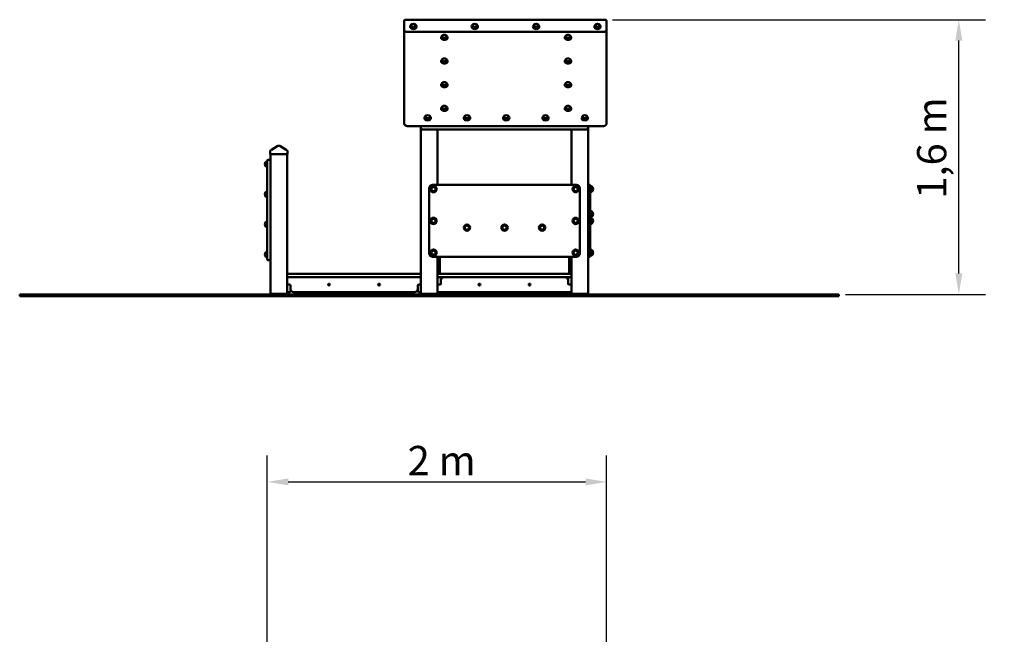
# Model space of a CAD drawing. Extents: x 463 to 7303, y 347 to 9508.
# Drawn here: x 1377 to 7266, y 5833 to 9508 of the extents above; entities that cross this region are included whole.
import ezdxf

# ---------------------------------------------------------------- set-up
doc = ezdxf.new("R2010")
doc.units = 0
doc.header["$LTSCALE"] = 50
doc.layers.add('Kóta (ISO)', color=7, linetype='Continuous', lineweight=25)
doc.layers.add('Viditelná (ISO)', color=7, linetype='Continuous', lineweight=50)
doc.styles.add('Text poznámky (DIN)', font='isocpeur.ttf')
doc.dimstyles.new('Výchozí (DIN)', dxfattribs={"dimscale": 50, "dimtxt": 3.5, "dimasz": 2.5, "dimexe": 3.175, "dimexo": 0.8, "dimgap": 0.8, "dimtad": 1, "dimdec": 1, "dimlfac": 0.001, "dimrnd": 1e-08, "dimtxsty": 'Text poznámky (DIN)', "dimcen": 0.09, "dimdle": 10, "dimclrd": 256, "dimclre": 256, "dimclrt": 256, "dimadec": 0, "dimazin": 0, "dimtfac": 1, "dimtofl": 0, "dimtmove": 0, "dimatfit": 3, "dimfxl": 0, "dimtolj": 1, "dimtzin": 0, "dimlwd": -1, "dimlwe": -1, "dimarcsym": 0})

# ---------------------------------------------------------------- blocks, each defined once
blk = doc.blocks.new('*D12')
at = {"layer": 'Defpoints', "color": 0}
for p in [(4886.6, 6744.5), (4886.6, 4331.9), (2857.6, 4171.7)]:
    blk.add_point(p, dxfattribs=at)
at = {"layer": 'Kóta (ISO)'}
for p, q in [((2857.6, 4211.7), (2857.6, 6903.2)), ((4886.6, 4371.9), (4886.6, 6903.2)), ((2982.6, 6744.5), (4761.6, 6744.5))]:
    blk.add_line(p, q, dxfattribs=at)
for points in [[(2982.6, 6765.3), (2982.6, 6723.6), (2857.6, 6744.5)], [(4761.6, 6765.3), (4761.6, 6723.6), (4886.6, 6744.5)]]:
    blk.add_solid(points, dxfattribs=at)
at = {"layer": 'Kóta (ISO)', "insert": (3697.1, 6959.6), "char_height": 175, "attachment_point": 1, "style": 'Text poznámky (DIN)'}
blk.add_mtext('\\A1;2 m', dxfattribs=at)
blk = doc.blocks.new('*D13')
at = {"layer": 'Defpoints', "color": 0}
for p in [(4881.6, 9508), (6993.9, 9508), (6276.6, 7865.9)]:
    blk.add_point(p, dxfattribs=at)
at = {"layer": 'Kóta (ISO)'}
for p, q in [((4921.6, 9508), (7152.6, 9508)), ((6993.9, 7990.9), (6993.9, 9383)), ((6316.6, 7865.9), (7152.6, 7865.9))]:
    blk.add_line(p, q, dxfattribs=at)
for points in [[(6973.1, 9383), (7014.7, 9383), (6993.9, 9508)], [(6973.1, 7990.9), (7014.7, 7990.9), (6993.9, 7865.9)]]:
    blk.add_solid(points, dxfattribs=at)
at = {"layer": 'Kóta (ISO)', "insert": (6743.9, 8437.6), "char_height": 175, "attachment_point": 1, "rotation": 90, "style": 'Text poznámky (DIN)'}
blk.add_mtext('\\A1;1,6 m', dxfattribs=at)

msp = doc.modelspace()

# ---------------------------------------------------------------- linework, layer by layer
at = {"layer": 'Viditelná (ISO)'}
for p, q in [((3676.59, 9500.98), (3676.59, 9451.49)), ((3681, 9508.01), (3681.59, 9508.01)), ((4881.59, 9508.01), (3681.59, 9508.01)), ((4881.59, 9508.01), (4882.19, 9508.01)), ((4886.59, 9451.49), (4886.59, 9500.98)), ((3676.59, 9451.49), (3676.59, 9447.95)), ((3676.59, 9447.95), (3676.59, 8889.55)), ((4871.59, 9435.88), (3691.59, 9435.88)), ((3719.09, 9474.47), (3719.09, 9474.47)), ((3744.09, 9474.47), (3744.09, 9474.47)), ((4086.09, 9474.47), (4086.09, 9474.47)), ((4111.09, 9474.47), (4111.09, 9474.47)), ((4453.09, 9474.47), (4453.09, 9474.47)), ((4478.09, 9474.47), (4478.09, 9474.47)), ((4820.09, 9474.47), (4820.09, 9474.47)), ((4845.09, 9474.47), (4845.09, 9474.47)), ((4886.59, 9447.95), (4886.59, 9451.49)), ((4886.59, 8889.55), (4886.59, 9447.95)), ((3904.09, 9408.92), (3904.09, 9408.93)), ((3929.09, 9408.92), (3929.09, 9408.93)), ((4644.09, 9408.92), (4644.09, 9408.93)), ((4669.09, 9408.92), (4669.09, 9408.93)), ((3904.09, 9267.5), (3904.09, 9267.5)), ((3929.09, 9267.5), (3929.09, 9267.5)), ((4644.09, 9267.5), (4644.09, 9267.5)), ((4669.09, 9267.5), (4669.09, 9267.5)), ((3904.09, 9126.08), (3904.09, 9126.08)), ((3929.09, 9126.08), (3929.09, 9126.08)), ((4644.09, 9126.08), (4644.09, 9126.08)), ((4669.09, 9126.08), (4669.09, 9126.08)), ((3904.09, 8984.66), (3904.09, 8984.66)), ((3929.09, 8984.66), (3929.09, 8984.66)), ((4644.09, 8984.66), (4644.09, 8984.66)), ((4669.09, 8984.66), (4669.09, 8984.66)), ((3804.09, 8928.09), (3804.09, 8928.09)), ((3829.09, 8928.09), (3829.09, 8928.09)), ((4039.09, 8928.09), (4039.09, 8928.09)), ((4064.09, 8928.09), (4064.09, 8928.09)), ((4274.09, 8928.09), (4274.09, 8928.09)), ((4299.09, 8928.09), (4299.09, 8928.09)), ((4509.09, 8928.09), (4509.09, 8928.09)), ((4534.09, 8928.09), (4534.09, 8928.09)), ((4744.09, 8928.09), (4744.09, 8928.09)), ((4769.09, 8928.09), (4769.09, 8928.09)), ((3676.59, 8889.55), (3676.59, 8887.64)), ((4866.59, 8872.03), (3696.59, 8872.03)), ((3776.59, 8872.03), (3776.59, 8860.77)), ((3776.59, 8860.77), (3776.59, 7868.88)), ((4766.59, 8850.77), (3786.59, 8850.77)), ((3876.59, 8520.18), (3876.59, 8850.77)), ((4676.59, 8850.77), (4676.59, 8520.18)), ((4776.59, 8860.77), (4776.59, 8872.03)), ((4776.59, 7868.88), (4776.59, 8860.77)), ((4886.59, 8887.64), (4886.59, 8889.55)), ((2874.09, 8721.13), (2874.09, 8715.76)), ((2883.2, 8729.63), (2876.42, 8725.35)), ((2920.37, 8753.11), (2883.2, 8729.63)), ((2930.15, 8753.88), (2923.04, 8753.88)), ((2969.99, 8729.63), (2932.82, 8753.11)), ((2976.76, 8725.35), (2969.99, 8729.63)), ((2979.09, 8715.76), (2979.09, 8721.13)), ((2857.59, 8650.18), (2857.59, 8665.18)), ((2871.59, 8670.18), (2862.59, 8670.18)), ((2874.09, 8715.76), (2874.09, 8703.88)), ((2879.09, 8703.88), (2874.09, 8703.88)), ((2876.59, 8703.88), (2876.59, 7868.88)), ((2974.09, 8703.88), (2879.09, 8703.88)), ((2979.09, 8703.88), (2974.09, 8703.88)), ((2976.59, 7868.88), (2976.59, 8703.88)), ((2979.09, 8703.88), (2979.09, 8715.76)), ((2847.51, 8631.68), (2847.51, 8656.68)), ((2847.52, 8656.68), (2847.51, 8656.68)), ((2847.52, 8631.68), (2847.51, 8631.68)), ((2847.52, 8656.69), (2847.52, 8631.67)), ((2857.59, 8650.18), (2857.59, 8090.18)), ((3826.59, 8500.18), (3826.59, 8110.18)), ((4706.59, 8520.18), (3846.59, 8520.18)), ((4726.59, 8110.18), (4726.59, 8500.18)), ((4784.29, 8520.18), (4781.59, 8520.18)), ((4789.29, 8515.18), (4789.29, 8500.18)), ((4789.29, 8110.18), (4789.29, 8500.18)), ((4801.79, 8482.67), (4801.79, 8507.69)), ((4801.79, 8507.68), (4801.8, 8507.68)), ((4801.79, 8482.68), (4801.8, 8482.68)), ((4801.8, 8507.68), (4801.8, 8482.68)), ((2847.51, 8451.68), (2847.51, 8476.68)), ((2847.52, 8476.68), (2847.51, 8476.68)), ((2847.52, 8451.68), (2847.51, 8451.68)), ((2847.52, 8476.69), (2847.52, 8451.67)), ((4801.79, 8333.06), (4801.79, 8358.08)), ((4801.79, 8358.07), (4801.8, 8358.07)), ((4801.79, 8333.07), (4801.8, 8333.07)), ((4801.79, 8292.67), (4801.79, 8317.69)), ((4801.79, 8317.68), (4801.8, 8317.68)), ((4801.8, 8358.07), (4801.8, 8333.07)), ((4801.8, 8317.68), (4801.8, 8292.68)), ((2847.51, 8271.68), (2847.51, 8296.68)), ((2847.52, 8296.68), (2847.51, 8296.68)), ((2847.52, 8271.68), (2847.51, 8271.68)), ((2847.52, 8296.69), (2847.52, 8271.67)), ((4801.79, 8292.68), (4801.8, 8292.68)), ((4801.79, 8102.67), (4801.79, 8127.69)), ((4801.79, 8127.68), (4801.8, 8127.68)), ((4801.8, 8127.68), (4801.8, 8102.68)), ((2847.51, 8091.68), (2847.51, 8116.68)), ((2847.52, 8116.68), (2847.51, 8116.68)), ((2847.52, 8091.68), (2847.51, 8091.68)), ((2847.52, 8116.69), (2847.52, 8091.67)), ((2857.59, 8075.18), (2857.59, 8090.18)), ((2862.59, 8070.18), (2871.59, 8070.18)), ((3846.59, 8090.18), (4706.59, 8090.18)), ((3876.59, 8090.18), (3876.59, 8007.88)), ((3889.29, 8007.88), (3889.29, 8090.18)), ((4663.89, 8090.18), (4663.89, 8007.88)), ((4676.59, 8007.88), (4676.59, 8090.18)), ((4781.59, 8090.18), (4784.29, 8090.18)), ((4789.29, 8110.18), (4789.29, 8095.18)), ((4801.79, 8102.68), (4801.8, 8102.68)), ((2981.59, 7987.88), (2976.59, 7987.88)), ((2976.59, 7982.88), (2976.59, 7973.88)), ((2976.59, 7968.88), (2981.59, 7968.88)), ((2981.59, 7987.88), (2986.59, 7987.88)), ((2986.59, 7968.88), (2981.59, 7968.88)), ((3766.59, 7987.88), (2986.59, 7987.88)), ((2986.59, 7968.88), (3766.59, 7968.88)), ((3766.59, 7987.88), (3771.59, 7987.88)), ((3771.59, 7968.88), (3766.59, 7968.88)), ((3776.59, 7987.88), (3771.59, 7987.88)), ((3771.59, 7968.88), (3776.59, 7968.88)), ((3776.59, 7973.88), (3776.59, 7982.88)), ((3876.59, 7996.7), (3876.59, 8007.88)), ((3876.59, 7868.88), (3876.59, 7996.7)), ((3881.59, 7987.88), (3876.59, 7987.88)), ((3876.59, 7982.88), (3876.59, 7973.88)), ((3876.59, 7968.88), (3881.59, 7968.88)), ((3881.59, 7987.88), (3886.59, 7987.88)), ((3886.59, 7968.88), (3881.59, 7968.88)), ((4666.59, 7987.88), (3886.59, 7987.88)), ((3886.59, 7968.88), (4666.59, 7968.88)), ((3889.29, 8007.88), (3889.29, 7992.88)), ((3895.59, 7963.88), (3895.59, 7948.88)), ((4652.59, 7965.88), (4648.13, 7965.88)), ((4654.59, 7959.42), (4654.59, 7963.88)), ((4657.59, 7948.88), (4657.59, 7963.88)), ((4663.89, 7992.88), (4663.89, 8007.88)), ((4666.59, 7987.88), (4671.59, 7987.88)), ((4671.59, 7968.88), (4666.59, 7968.88)), ((4676.59, 7987.88), (4671.59, 7987.88)), ((4671.59, 7968.88), (4676.59, 7968.88)), ((4676.59, 8007.88), (4676.59, 7996.7)), ((4676.59, 7996.7), (4676.59, 7868.88)), ((4676.59, 7973.88), (4676.59, 7982.88)), ((2976.59, 7923.88), (2981.59, 7923.88)), ((2990.59, 7923.88), (2981.59, 7923.88)), ((2995.59, 7918.88), (2995.59, 7903.88)), ((2995.59, 7898.88), (2995.59, 7903.88)), ((2995.59, 7898.88), (2995.59, 7883.88)), ((3757.59, 7903.88), (3757.59, 7918.88)), ((3757.59, 7903.88), (3757.59, 7898.88)), ((3757.59, 7883.88), (3757.59, 7898.88)), ((3771.59, 7923.88), (3762.59, 7923.88)), ((3771.59, 7923.88), (3776.59, 7923.88)), ((3881.59, 7923.88), (3876.59, 7923.88)), ((3881.59, 7923.88), (3890.59, 7923.88)), ((3895.59, 7943.88), (3895.59, 7948.88)), ((3895.59, 7943.88), (3895.59, 7928.88)), ((4657.59, 7948.88), (4657.59, 7943.88)), ((4657.59, 7928.88), (4657.59, 7943.88)), ((4662.59, 7923.88), (4671.59, 7923.88)), ((4676.59, 7923.88), (4671.59, 7923.88)), ((1376.59, 7865.88), (2876.59, 7865.88)), ((1376.59, 7865.88), (1376.59, 7855.88)), ((2876.59, 7855.88), (1376.59, 7855.88)), ((2886.59, 7868.88), (2876.59, 7868.88)), ((2876.59, 7868.88), (2886.59, 7868.88)), ((2876.59, 7868.88), (2876.59, 7865.88)), ((4776.59, 7865.88), (2876.59, 7865.88)), ((4776.59, 7855.88), (2876.59, 7855.88)), ((2966.59, 7868.88), (2886.59, 7868.88)), ((2966.59, 7868.88), (2886.59, 7868.88)), ((2976.59, 7868.88), (2966.59, 7868.88)), ((2966.59, 7868.88), (2976.59, 7868.88)), ((2976.59, 7865.88), (2976.59, 7868.88)), ((2981.59, 7878.88), (2990.59, 7878.88)), ((3015.59, 7878.88), (3737.59, 7878.88)), ((3762.59, 7878.88), (3771.59, 7878.88)), ((3786.59, 7868.88), (3776.59, 7868.88)), ((3776.59, 7868.88), (3786.59, 7868.88)), ((3776.59, 7868.88), (3776.59, 7865.88)), ((3866.59, 7868.88), (3786.59, 7868.88)), ((3866.59, 7868.88), (3786.59, 7868.88)), ((3876.59, 7868.88), (3866.59, 7868.88)), ((3866.59, 7868.88), (3876.59, 7868.88)), ((3876.59, 7878.88), (4676.59, 7878.88)), ((3876.59, 7865.88), (3876.59, 7868.88)), ((4686.59, 7868.88), (4676.59, 7868.88)), ((4676.59, 7868.88), (4686.59, 7868.88)), ((4676.59, 7868.88), (4676.59, 7865.88)), ((4766.59, 7868.88), (4686.59, 7868.88)), ((4766.59, 7868.88), (4686.59, 7868.88)), ((4776.59, 7868.88), (4766.59, 7868.88)), ((4766.59, 7868.88), (4776.59, 7868.88)), ((4776.59, 7865.88), (4776.59, 7868.88)), ((4776.59, 7865.88), (6276.59, 7865.88)), ((6276.59, 7855.88), (4776.59, 7855.88)), ((6276.59, 7855.88), (6276.59, 7865.88))]:
    msp.add_line(p, q, dxfattribs=at)
at = {"layer": 'Viditelná (ISO)', "flags": 128}
for points in [[(3676.59, 9447.95), (3676.62, 9447.26), (3676.69, 9446.57), (3676.81, 9445.89), (3676.97, 9445.22), (3677.18, 9444.56), (3677.43, 9443.93), (3677.72, 9443.31), (3678.04, 9442.72), (3678.4, 9442.15), (3678.79, 9441.6), (3679.2, 9441.08), (3679.65, 9440.59), (3680.11, 9440.12), (3680.6, 9439.68), (3681.11, 9439.26), (3681.64, 9438.87), (3682.18, 9438.5), (3682.74, 9438.16), (3683.32, 9437.84), (3683.9, 9437.55), (3684.5, 9437.28), (3685.11, 9437.04), (3685.73, 9436.82), (3686.36, 9436.62), (3687, 9436.45), (3687.64, 9436.3), (3688.29, 9436.17), (3688.95, 9436.07), (3689.61, 9435.98), (3690.27, 9435.93), (3690.93, 9435.89), (3691.59, 9435.88)], [(4871.59, 9435.88), (4872.26, 9435.89), (4872.92, 9435.93), (4873.58, 9435.98), (4874.24, 9436.07), (4874.9, 9436.17), (4875.55, 9436.3), (4876.19, 9436.45), (4876.83, 9436.62), (4877.46, 9436.82), (4878.08, 9437.04), (4878.69, 9437.28), (4879.29, 9437.55), (4879.87, 9437.84), (4880.45, 9438.16), (4881.01, 9438.5), (4881.55, 9438.87), (4882.08, 9439.26), (4882.59, 9439.68), (4883.08, 9440.12), (4883.54, 9440.59), (4883.99, 9441.08), (4884.4, 9441.6), (4884.79, 9442.15), (4885.15, 9442.72), (4885.47, 9443.31), (4885.76, 9443.93), (4886.01, 9444.56), (4886.21, 9445.22), (4886.38, 9445.89), (4886.5, 9446.57), (4886.57, 9447.26), (4886.59, 9447.95)], [(3676.59, 8887.64), (3676.63, 8886.77), (3676.72, 8885.91), (3676.86, 8885.06), (3677.07, 8884.22), (3677.33, 8883.39), (3677.65, 8882.59), (3678.01, 8881.81), (3678.42, 8881.06), (3678.88, 8880.33), (3679.38, 8879.63), (3679.91, 8878.95), (3680.49, 8878.31), (3681.1, 8877.7), (3681.74, 8877.12), (3682.4, 8876.58), (3683.1, 8876.06), (3683.82, 8875.57), (3684.57, 8875.12), (3685.34, 8874.69), (3686.12, 8874.3), (3686.93, 8873.94), (3687.76, 8873.61), (3688.6, 8873.31), (3689.45, 8873.04), (3690.31, 8872.81), (3691.19, 8872.6), (3692.08, 8872.43), (3692.97, 8872.29), (3693.87, 8872.18), (3694.78, 8872.1), (3695.68, 8872.05), (3696.59, 8872.03)], [(4866.59, 8872.03), (4867.5, 8872.05), (4868.41, 8872.1), (4869.32, 8872.18), (4870.22, 8872.29), (4871.11, 8872.43), (4872, 8872.6), (4872.87, 8872.81), (4873.74, 8873.04), (4874.59, 8873.31), (4875.43, 8873.61), (4876.26, 8873.94), (4877.06, 8874.3), (4877.85, 8874.69), (4878.62, 8875.12), (4879.37, 8875.57), (4880.09, 8876.06), (4880.78, 8876.58), (4881.45, 8877.12), (4882.09, 8877.7), (4882.7, 8878.31), (4883.27, 8878.96), (4883.81, 8879.63), (4884.31, 8880.33), (4884.77, 8881.05), (4885.18, 8881.81), (4885.54, 8882.59), (4885.86, 8883.39), (4886.12, 8884.22), (4886.32, 8885.06), (4886.47, 8885.91), (4886.56, 8886.77), (4886.59, 8887.64)]]:
    msp.add_lwpolyline(points, dxfattribs=at)
at = {"layer": 'Viditelná (ISO)'}
for centre, radius in [((3851.59, 8495.18), 18.91), ((3851.59, 8495.18), 12.51), ((3851.59, 8495.18), 12.5), ((4701.59, 8495.18), 18.91), ((4701.59, 8495.18), 12.51), ((4701.59, 8495.18), 12.5), ((3851.59, 8305.18), 18.91), ((3851.59, 8305.18), 12.51), ((3851.59, 8305.18), 12.5), ((4701.59, 8305.18), 18.91), ((4701.59, 8305.18), 12.51), ((4701.59, 8305.18), 12.5), ((4051.59, 8264.79), 18.91), ((4051.59, 8264.79), 12.51), ((4051.59, 8264.79), 12.5), ((4276.59, 8264.79), 18.91), ((4276.59, 8264.79), 12.51), ((4276.59, 8264.79), 12.5), ((4501.59, 8264.79), 18.91), ((4501.59, 8264.79), 12.51), ((4501.59, 8264.79), 12.5), ((3851.59, 8115.18), 18.91), ((3851.59, 8115.18), 12.51), ((3851.59, 8115.18), 12.5), ((4701.59, 8115.18), 18.91), ((4701.59, 8115.18), 12.51), ((4701.59, 8115.18), 12.5), ((3226.59, 7923.88), 5.5), ((3526.59, 7923.88), 5.5), ((4126.59, 7923.88), 5.5), ((4426.59, 7923.88), 5.5)]:
    msp.add_circle(centre, radius, dxfattribs=at)
for centre, radius, start, end in [((3731.59, 9464.36), 19, 7.699534, 172.300466), ((4098.59, 9464.36), 19, 7.699534, 172.300466), ((4465.59, 9464.36), 19, 7.699534, 172.300466), ((4832.59, 9464.36), 19, 7.699534, 172.300466), ((3916.59, 9398.81), 19, 7.699534, 172.300466), ((4656.59, 9398.81), 19, 7.699534, 172.300466), ((3916.59, 9257.39), 19, 7.699534, 172.300466), ((4656.59, 9257.39), 19, 7.699534, 172.300466), ((3916.59, 9115.96), 19, 7.699534, 172.300466), ((4656.59, 9115.96), 19, 7.699534, 172.300466), ((3916.59, 8974.54), 19, 7.699534, 172.300466), ((4656.59, 8974.54), 19, 7.699534, 172.300466), ((3816.59, 8917.98), 19, 7.699534, 172.300466), ((4051.59, 8917.98), 19, 7.699534, 172.300466), ((4286.59, 8917.98), 19, 7.699534, 172.300466), ((4521.59, 8917.98), 19, 7.699534, 172.300466), ((4756.59, 8917.98), 19, 7.699534, 172.300466), ((3786.59, 8860.77), 10, 180, 270), ((4766.59, 8860.77), 10, 270, 0), ((2879.09, 8721.13), 5, 122.275644, 180), ((2923.04, 8748.88), 5, 90, 122.275644), ((2930.15, 8748.88), 5, 57.724356, 90), ((2974.09, 8721.13), 5, 0, 57.724356), ((2861.82, 8644.18), 19, 102.858607, 138.81885), ((2862.59, 8665.18), 5, 90, 180), ((2871.59, 8665.18), 5, 0, 90), ((2861.82, 8644.18), 19, 138.86049, 221.13951), ((2861.82, 8644.18), 19, 221.18115, 257.141393), ((2861.82, 8464.18), 19, 102.858607, 138.81885), ((3846.59, 8500.18), 20, 90, 180), ((4706.59, 8500.18), 20, 0, 90), ((4781.59, 8515.18), 5, 90, 180), ((4784.29, 8515.18), 5, 0, 90), ((4787.49, 8495.18), 19, 41.18115, 84.563826), ((4787.49, 8495.18), 19, 275.436174, 318.81885), ((4787.49, 8495.18), 19, 318.86049, 41.13951), ((2861.82, 8464.18), 19, 138.86049, 221.13951), ((2861.82, 8464.18), 19, 221.18115, 257.141393), ((4787.49, 8345.57), 19, 41.18115, 84.563826), ((4787.49, 8345.57), 19, 275.436174, 318.81885), ((4787.49, 8305.18), 19, 41.18115, 84.563826), ((4787.49, 8345.57), 19, 318.86049, 41.13951), ((4787.49, 8305.18), 19, 318.86049, 41.13951), ((2861.82, 8284.18), 19, 138.86049, 221.13951), ((2861.82, 8284.18), 19, 102.858607, 138.81885), ((2861.82, 8284.18), 19, 221.18115, 257.141393), ((4787.49, 8305.18), 19, 275.436174, 318.81885), ((4787.49, 8115.18), 19, 41.18115, 84.563826), ((4787.49, 8115.18), 19, 318.86049, 41.13951), ((2861.82, 8104.18), 19, 138.86049, 221.13951), ((2861.82, 8104.18), 19, 102.858607, 138.81885), ((2861.82, 8104.18), 19, 221.18115, 257.141393), ((2862.59, 8075.18), 5, 180, 270), ((2871.59, 8075.18), 5, 270, 0), ((3846.59, 8110.18), 20, 180, 270), ((4706.59, 8110.18), 20, 270, 0), ((4781.59, 8095.18), 5, 180, 270), ((4784.29, 8095.18), 5, 270, 0), ((4787.49, 8115.18), 19, 275.436174, 318.81885), ((2981.59, 7982.88), 5, 90, 180), ((2981.59, 7973.88), 5, 180, 270), ((3771.59, 7982.88), 5, 0, 90), ((3771.59, 7973.88), 5, 270, 0), ((3881.59, 7992.88), 5, 180, 270), ((3881.59, 7982.88), 5, 90, 180), ((3881.59, 7973.88), 5, 180, 270), ((3881.59, 7963.88), 5, 90, 180), ((3884.29, 7992.88), 5, 270, 0), ((3890.59, 7963.88), 5, 0, 90), ((3915.59, 7948.88), 20, 90, 180), ((4637.59, 7948.88), 20, 0, 90), ((4652.59, 7963.88), 5, 0, 90), ((4652.59, 7963.88), 2, 0, 90), ((4662.59, 7963.88), 5, 90, 180), ((4668.89, 7992.88), 5, 180, 270), ((4671.59, 7992.88), 5, 270, 0), ((4671.59, 7982.88), 5, 0, 90), ((4671.59, 7973.88), 5, 270, 0), ((4671.59, 7963.88), 5, 0, 90), ((2981.59, 7918.88), 5, 90, 180), ((2990.59, 7918.88), 5, 0, 90), ((3015.59, 7898.88), 20, 180, 270), ((3737.59, 7898.88), 20, 270, 0), ((3762.59, 7918.88), 5, 90, 180), ((3771.59, 7918.88), 5, 0, 90), ((3881.59, 7928.88), 5, 180, 270), ((3890.59, 7928.88), 5, 270, 0), ((4662.59, 7928.88), 5, 180, 270), ((4671.59, 7928.88), 5, 270, 0), ((2981.59, 7883.88), 5, 180, 270), ((2990.59, 7883.88), 5, 270, 0), ((3762.59, 7883.88), 5, 180, 270), ((3771.59, 7883.88), 5, 270, 0)]:
    msp.add_arc(centre, radius, start, end, dxfattribs=at)
for centre, major_axis, start_param, end_param in [((3681.59, 9500.98), (0, 7.07), 0.1189909, 1.5707963), ((3681.59, 9500.98), (0, 7.07), 0.1189909, 1.5707963), ((4881.59, 9500.98), (0, 7.07), 4.712389, 6.1641944), ((4881.59, 9500.98), (0, 7.07), 4.712389, 6.1641944), ((3731.59, 9465.63), (18.91, 0), 3.0462836, 6.3784944), ((3731.59, 9474.47), (12.5, 0), 3.1415927, 6.2831853), ((4098.59, 9465.63), (18.91, 0), 3.0462836, 6.3784944), ((4098.59, 9474.47), (12.5, 0), 3.1415927, 6.2831853), ((4465.59, 9465.63), (18.91, 0), 3.0462836, 6.3784944), ((4465.59, 9474.47), (12.5, 0), 3.1415927, 6.2831853), ((4832.59, 9465.63), (18.91, 0), 3.0462836, 6.3784944), ((4832.59, 9474.47), (12.5, 0), 3.1415927, 6.2831853), ((3916.59, 9400.08), (18.91, 0), 3.0462836, 6.3784944), ((3916.59, 9408.92), (12.5, 0), 3.1415927, 6.2831853), ((4656.59, 9400.08), (18.91, 0), 3.0462836, 6.3784944), ((4656.59, 9408.92), (12.5, 0), 3.1415927, 6.2831853), ((3916.59, 9258.66), (18.91, 0), 3.0462836, 6.3784944), ((3916.59, 9267.5), (12.5, 0), 3.1415927, 6.2831853), ((4656.59, 9258.66), (18.91, 0), 3.0462836, 6.3784944), ((4656.59, 9267.5), (12.5, 0), 3.1415927, 6.2831853), ((3916.59, 9117.24), (18.91, 0), 3.0462836, 6.3784944), ((3916.59, 9126.08), (12.5, 0), 3.1415927, 6.2831853), ((4656.59, 9117.24), (18.91, 0), 3.0462836, 6.3784944), ((4656.59, 9126.08), (12.5, 0), 3.1415927, 6.2831853), ((3916.59, 8975.82), (18.91, 0), 3.0462836, 6.3784944), ((3916.59, 8984.66), (12.5, 0), 3.1415927, 6.2831853), ((4656.59, 8975.82), (18.91, 0), 3.0462836, 6.3784944), ((4656.59, 8984.66), (12.5, 0), 3.1415927, 6.2831853), ((3816.59, 8919.25), (18.91, 0), 3.0462836, 6.3784944), ((3816.59, 8928.09), (12.5, 0), 3.1415927, 6.2831853), ((4051.59, 8919.25), (18.91, 0), 3.0462836, 6.3784944), ((4051.59, 8928.09), (12.5, 0), 3.1415927, 6.2831853), ((4286.59, 8919.25), (18.91, 0), 3.0462836, 6.3784944), ((4286.59, 8928.09), (12.5, 0), 3.1415927, 6.2831853), ((4521.59, 8919.25), (18.91, 0), 3.0462836, 6.3784944), ((4521.59, 8928.09), (12.5, 0), 3.1415927, 6.2831853), ((4756.59, 8919.25), (18.91, 0), 3.0462836, 6.3784944), ((4756.59, 8928.09), (12.5, 0), 3.1415927, 6.2831853)]:
    msp.add_ellipse(centre, major_axis=major_axis, ratio=0.7071068, start_param=start_param, end_param=end_param, dxfattribs=at)
for centre, major_axis in [((3731.59, 9474.47), (12.51, 0)), ((3731.59, 9474.47), (-12.5, 0)), ((4098.59, 9474.47), (12.51, 0)), ((4098.59, 9474.47), (-12.5, 0)), ((4465.59, 9474.47), (12.51, 0)), ((4465.59, 9474.47), (-12.5, 0)), ((4832.59, 9474.47), (12.51, 0)), ((4832.59, 9474.47), (-12.5, 0)), ((3916.59, 9408.92), (-12.51, 0)), ((3916.59, 9408.93), (12.5, 0)), ((4656.59, 9408.92), (-12.51, 0)), ((4656.59, 9408.93), (12.5, 0)), ((3916.59, 9267.5), (-12.51, 0)), ((3916.59, 9267.5), (12.5, 0)), ((4656.59, 9267.5), (-12.51, 0)), ((4656.59, 9267.5), (12.5, 0)), ((3916.59, 9126.08), (-12.51, 0)), ((3916.59, 9126.08), (12.5, 0)), ((4656.59, 9126.08), (-12.51, 0)), ((4656.59, 9126.08), (12.5, 0)), ((3916.59, 8984.66), (-12.51, 0)), ((3916.59, 8984.66), (12.5, 0)), ((4656.59, 8984.66), (-12.51, 0)), ((4656.59, 8984.66), (12.5, 0)), ((3816.59, 8928.09), (12.51, 0)), ((3816.59, 8928.09), (12.5, 0)), ((4051.59, 8928.09), (12.51, 0)), ((4051.59, 8928.09), (12.5, 0)), ((4286.59, 8928.09), (12.51, 0)), ((4286.59, 8928.09), (12.5, 0)), ((4521.59, 8928.09), (12.51, 0)), ((4521.59, 8928.09), (12.5, 0)), ((4756.59, 8928.09), (12.51, 0)), ((4756.59, 8928.09), (12.5, 0))]:
    msp.add_ellipse(centre, major_axis=major_axis, ratio=0.7071068, dxfattribs=at)

# ---------------------------------------------------------------- dimensions: what is measured, and where the dimension line sits
at = {"layer": 'Kóta (ISO)'}
for base, p1, p2, angle, override, picture, middle in [((6993.9, 9508.01), (6276.59, 7865.88), (4881.59, 9508.01), 90, {"dimdec": 1, "dimlfac": 0.001, "dimpost": '<> m', "dimtp": 0, "dimtm": 0, "dimtdec": 2, "dimtmove": 1}, '*D13', (6993.9, 8686.94)), ((4886.59, 6744.47), (2857.59, 4171.68), (4886.59, 4331.9), 180, {"dimdec": 1, "dimlfac": 0.001, "dimpost": '<> m', "dimtp": 0, "dimtm": 0, "dimtdec": 2}, '*D12', (3872.09, 6744.47))]:
    dim = msp.add_linear_dim(base=base, p1=p1, p2=p2, angle=angle, dimstyle='Výchozí (DIN)', override=override, dxfattribs=at)
    dim.commit()
    dim.dimension.update_dxf_attribs({"geometry": picture, "text_midpoint": middle, "dimtype": 160})

doc.saveas('drawing.dxf')
